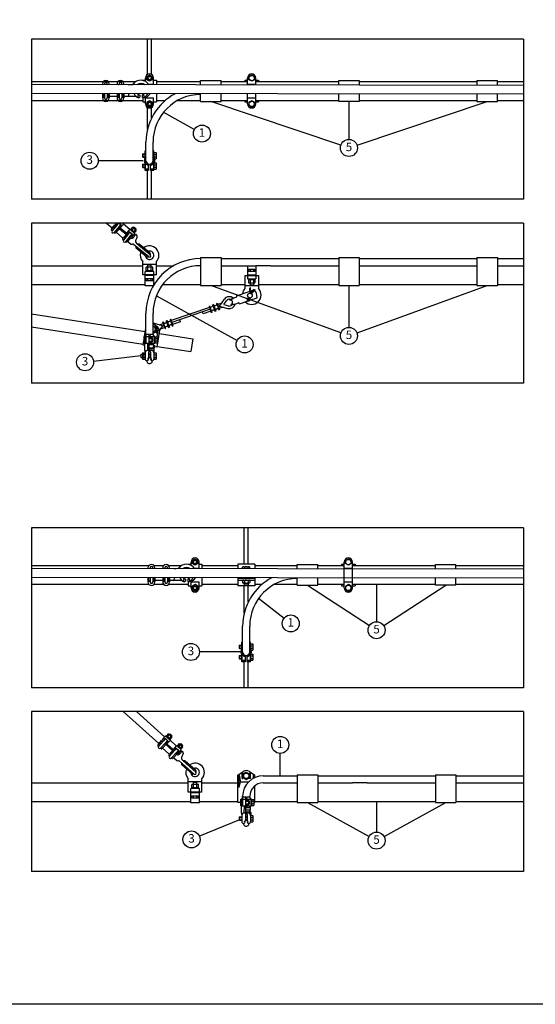
# Model space of a CAD drawing. Units: metres. Extents: x 1076 to 32626, y 577 to 29277.
# Drawn here: x 13195 to 20765, y 577 to 15039 of the extents above; entities that cross this region are included whole.
import ezdxf

# ---------------------------------------------------------------- set-up
doc = ezdxf.new("R2010")
doc.units = ezdxf.units.M
doc.layers.add('Konturer', color=3, linetype='Continuous')
doc.layers.add('Material', color=1, linetype='Continuous')
doc.styles.get("Standard").update_dxf_attribs({"font": 'isocp.shx'})

# ---------------------------------------------------------------- blocks, each defined once
blk = doc.blocks.new('Anslutningsklamma ktl (sida)')
at = {"layer": 'Konturer'}
for p, q in [((-16, 79.8), (-10, 79.8)), ((-16, 60.2), (-16, 79.8)), ((-16, 60.2), (-10, 60.2)), ((-10, 85.4), (-14, 79.8)), ((-11, 78.8), (-14, 75.8)), ((-14, 75.8), (-14, 64.2)), ((-11, 61.2), (-14, 64.2)), ((-14, 40.4), (-14, 60.2)), ((-11, 78.8), (-11, 61.2)), ((-1.3, 85.4), (-10, 85.4)), ((-10, 79.8), (-10, 85.4)), ((-10, 79.8), (-1.3, 79.8)), ((-10, 60.2), (-1.3, 60.2)), ((-5.5, 39.5), (-5.4, 60.2)), ((-1.3, 39.5), (-1.3, 85.4)), ((-1.3, 75), (5.4, 75)), ((-1.3, 74), (6.5, 74)), ((-1.3, 66), (6.5, 66)), ((-1.3, 65), (5.4, 65)), ((3.3, 79.8), (1.2, 85.4)), ((1.2, 75), (1.2, 85.4)), ((10, 85.4), (1.2, 85.4)), ((1.2, 54.6), (1.2, 65)), ((3.3, 60.2), (1.2, 54.6)), ((3.3, 79.8), (16, 79.8)), ((3.3, 60.2), (16, 60.2)), ((10, 85.4), (14, 79.8)), ((10, 54.6), (14, 60.2)), ((14, 79.8), (14, 60.2)), ((16, 79.8), (16, 60.2)), ((16, 79), (22.2, 79)), ((16, 73.5), (22.2, 73.5)), ((16, 66.5), (22.2, 66.5)), ((16, 61), (22.2, 61)), ((22.2, 79), (22.2, 61)), ((-12.5, 34.8), (-14, 40.4)), ((-13, 32), (-13, 13.5)), ((-5.5, 39.5), (-1.3, 39.5)), ((-2.5, 34.5), (-2.5, 16.5)), ((0, 38), (0, 38.2)), ((10, 54.6), (1.2, 54.6)), ((1.2, 39.5), (5.5, 39.5)), ((2.5, 34.5), (2.5, 16.5)), ((13, 32), (13, 13.5)), ((13, 31.5), (19.2, 31.5)), ((19.2, 31.5), (19.2, 13.5)), ((-20.8, 26.7), (-19.8, 27.7)), ((-20.8, 26.7), (-20.8, 18.7)), ((-20.8, 26.7), (-13, 26.7)), ((-20.8, 18.7), (-19.8, 17.7)), ((-20.8, 18.7), (-13, 18.7)), ((-19.8, 27.7), (-13, 27.7)), ((-19.8, 27.7), (-19.8, 17.7)), ((-19.8, 17.7), (-13, 17.7)), ((-8, 8.5), (-7.5, 8.5)), ((-5.5, 14.5), (-2.5, 16.5)), ((-2.6, 12.5), (-5.5, 14.5)), ((-2.5, 27.5), (2.5, 27.5)), ((-2.5, 26.5), (2.5, 26.5)), ((-2.5, 18.5), (2.5, 18.5)), ((-2.5, 17.5), (2.5, 17.5)), ((5.5, 14.5), (2.5, 16.5)), ((2.6, 12.5), (5.5, 14.5)), ((7.5, 8.5), (8, 8.5)), ((13, 26), (19.2, 26)), ((13, 19), (19.2, 19)), ((13, 13.5), (19.2, 13.5))]:
    blk.add_line(p, q, dxfattribs=at)
for centre, radius, start, end in [((-10, 78.8), 1, 90, 180), ((-10, 61.2), 1, 180, 270), ((3, 73.8), 2.15, 91.8509, 147.6389), ((3, 66.1), 2.15, 212.3611, 268.1491), ((1.9, 70), 6.09, 279.9032, 80.0968), ((-0.7, 70), 10.6, 292.2361, 67.7639), ((-5.5, 32), 7.5, 90, 180), ((0, 34.5), 2.5, 109.4808, 180), ((-1.3, 38.2), 1.25, 0, 90), ((-1.3, 38), 1.25, 289.4808, 360), ((1.2, 38.2), 1.25, 90, 180), ((1.2, 38), 1.25, 180, 250.5192), ((0, 34.5), 2.5, 0, 70.5192), ((5.5, 32), 7.5, 0, 90), ((-8, 13.5), 5, 180, 270.0007), ((0, 8.4), 8.38, 179.4049, 0.6206), ((-7.5, 13.5), 5, 270.0007, 348.4623), ((7.5, 13.5), 5, 191.5362, 270.0007), ((8, 13.5), 5, 270.0007, 0)]:
    blk.add_arc(centre, radius, start, end, dxfattribs=at)

msp = doc.modelspace()

# ---------------------------------------------------------------- linework, layer by layer
msp.add_lwpolyline([(1076, 29277), (32626, 29277), (32626, 577), (1076, 577)], close=True)
at = {"layer": 'Konturer', "color": 6}
for p, q in [((13370, 14752), (13370, 12402)), ((20590, 14752), (13370, 14752)), ((20590, 14752), (20590, 12402)), ((20590, 12402), (13370, 12402)), ((20590, 12052), (13370, 12052)), ((13370, 12052), (13370, 9702)), ((20590, 12052), (20590, 9702)), ((20590, 9702), (13370, 9702)), ((13370, 7577), (13370, 5227)), ((20590, 7577), (13370, 7577)), ((20590, 7577), (20590, 5227)), ((20590, 5227), (13370, 5227)), ((20590, 4877), (13370, 4877)), ((13370, 4877), (13370, 2527)), ((20590, 4877), (20590, 2527)), ((20590, 2527), (13370, 2527))]:
    msp.add_line(p, q, dxfattribs=at)
at = {"layer": 'Konturer', "color": 4}
for p, q in [((15071, 14234), (15071, 14752)), ((15131, 14234), (15131, 14752)), ((15041, 14133), (15041, 14182)), ((15060, 14206), (15101, 14229)), ((15060, 14158), (15060, 14206)), ((15101, 14229), (15142, 14206)), ((15142, 14206), (15142, 14158)), ((15161, 14092), (15161, 14182)), ((16541, 14080), (16541, 14182)), ((16560, 14206), (16601, 14229)), ((16560, 14158), (16560, 14206)), ((16601, 14229), (16642, 14206)), ((16642, 14206), (16642, 14158)), ((16661, 14080), (16661, 14182)), ((13370, 14129), (14900, 14129)), ((20590, 14074), (13370, 14085)), ((14409, 14095), (14409, 14083)), ((14439, 14095), (14439, 14083)), ((14479, 14095), (14479, 14083)), ((14624, 14095), (14624, 14083)), ((14654, 14095), (14654, 14083)), ((14694, 14095), (14694, 14083)), ((14794, 14082), (14856, 14089)), ((15001, 14149), (15041, 14149)), ((15001, 14149), (15001, 14147)), ((15101, 14134), (15060, 14158)), ((15089, 14092), (15161, 14092)), ((15142, 14158), (15101, 14134)), ((15161, 14149), (15201, 14149)), ((15201, 14149), (15201, 14082)), ((15201, 14129), (15851, 14129)), ((16151, 14129), (16541, 14129)), ((16501, 14149), (16541, 14149)), ((16501, 14149), (16501, 14129)), ((16541, 14092), (16661, 14092)), ((16601, 14134), (16560, 14158)), ((16642, 14158), (16601, 14134)), ((16661, 14149), (16701, 14149)), ((16661, 14129), (17879, 14129)), ((16701, 14149), (16701, 14129)), ((18179, 14129), (19908, 14129)), ((20208, 14129), (20590, 14129)), ((20590, 13944), (13370, 13955)), ((14409, 13953), (14409, 13889)), ((14424, 13900), (14409, 13909)), ((14419, 13953), (14419, 13909)), ((14439, 13953), (14439, 13909)), ((14439, 13909), (14439, 13889)), ((14479, 13953), (14479, 13909)), ((14479, 13909), (14479, 13889)), ((14494, 13900), (14509, 13909)), ((14499, 13953), (14499, 13909)), ((14509, 13953), (14509, 13889)), ((14624, 13909), (14509, 13909)), ((14624, 13953), (14624, 13889)), ((14639, 13900), (14624, 13909)), ((14634, 13953), (14634, 13909)), ((14654, 13953), (14654, 13909)), ((14654, 13909), (14654, 13889)), ((14694, 13953), (14694, 13909)), ((14694, 13909), (14694, 13889)), ((14709, 13900), (14724, 13909)), ((14714, 13953), (14714, 13909)), ((14724, 13953), (14724, 13889)), ((14911, 13909), (14724, 13909)), ((14958, 13931), (14958, 13901)), ((14993, 13931), (14993, 13901)), ((15001, 13952), (15001, 13934)), ((15001, 13897), (15001, 13834)), ((15041, 13892), (15161, 13892)), ((15041, 13802), (15041, 13892)), ((15161, 13802), (15161, 13892)), ((15201, 13952), (15201, 13834)), ((16541, 13802), (16541, 13950)), ((16541, 13892), (16661, 13892)), ((16661, 13802), (16661, 13950)), ((13370, 13854), (15001, 13854)), ((15001, 13834), (15041, 13834)), ((15101, 13849), (15060, 13826)), ((15060, 13826), (15060, 13778)), ((15060, 13778), (15101, 13754)), ((15071, 13430), (15071, 13750)), ((15142, 13826), (15101, 13849)), ((15101, 13754), (15142, 13778)), ((15131, 13596), (15131, 13750)), ((15142, 13778), (15142, 13826)), ((15161, 13834), (15201, 13834)), ((15201, 13854), (15332, 13854)), ((15517, 13854), (15851, 13854)), ((16151, 13854), (16541, 13854)), ((16501, 13854), (16501, 13834)), ((16501, 13834), (16541, 13834)), ((16601, 13849), (16560, 13826)), ((16560, 13826), (16560, 13778)), ((16560, 13778), (16601, 13754)), ((16642, 13826), (16601, 13849)), ((16601, 13754), (16642, 13778)), ((16642, 13778), (16642, 13826)), ((16661, 13854), (17879, 13854)), ((16661, 13834), (16701, 13834)), ((16701, 13854), (16701, 13834)), ((18179, 13854), (19908, 13854)), ((20208, 13854), (20590, 13854)), ((15071, 12402), (15071, 12823)), ((15131, 12402), (15131, 12823)), ((14467, 12052), (14551, 11983)), ((14587, 12027), (14542, 11972)), ((14593, 12022), (14548, 11967)), ((14619, 12023), (14550, 11939)), ((14587, 12027), (14608, 12010)), ((14607, 12052), (14598, 12041)), ((14598, 12041), (14619, 12023)), ((14633, 12052), (14613, 12028)), ((14643, 12052), (14619, 12023)), ((14678, 12032), (14650, 11998)), ((14653, 12052), (14684, 12027)), ((14684, 12027), (14656, 11993)), ((14719, 12038), (14671, 11980)), ((14702, 12052), (14719, 12038)), ((14717, 12052), (14711, 12045)), ((14810, 11959), (14717, 12036)), ((14542, 11972), (14539, 11954)), ((14650, 11998), (14581, 11914)), ((14617, 11910), (14598, 11905)), ((14655, 11972), (14609, 11917)), ((14706, 11837), (14609, 11917)), ((14639, 11984), (14655, 11972)), ((14639, 11984), (14775, 11873)), ((14650, 11998), (14671, 11980)), ((14650, 11998), (14786, 11887)), ((14759, 11886), (14714, 11831)), ((14786, 11887), (14717, 11803)), ((14817, 11862), (14748, 11777)), ((14812, 11962), (14765, 11904)), ((14808, 11925), (14780, 11892)), ((14814, 11921), (14786, 11887)), ((14808, 11925), (14850, 11891)), ((14812, 11962), (14886, 11902)), ((14845, 11895), (14817, 11862)), ((14817, 11862), (14838, 11844)), ((14826, 11964), (14820, 11956)), ((14850, 11891), (14823, 11857)), ((14826, 11964), (14884, 11916)), ((14845, 11987), (14831, 11970)), ((14886, 11902), (14838, 11844)), ((14860, 11975), (14845, 11958)), ((14855, 11927), (14849, 11945)), ((14857, 11987), (14901, 11951)), ((14873, 11993), (14863, 11982)), ((14901, 11885), (14863, 11840)), ((14873, 11993), (14904, 11968)), ((14889, 11951), (14874, 11934)), ((14874, 11888), (14891, 11873)), ((14884, 11916), (14878, 11908)), ((14903, 11939), (14889, 11922)), ((14904, 11968), (14894, 11956)), ((14912, 11876), (14901, 11885)), ((14706, 11837), (14706, 11817)), ((14784, 11774), (14764, 11769)), ((14821, 11835), (14776, 11780)), ((14821, 11744), (14784, 11774)), ((14806, 11848), (14821, 11835)), ((14832, 11740), (14853, 11742)), ((15089, 11555), (14864, 11739)), ((14918, 11846), (14900, 11808)), ((15112, 11584), (14913, 11747)), ((14940, 11743), (14921, 11740)), ((15106, 11614), (14951, 11740)), ((14898, 11711), (14898, 11693)), ((15058, 11556), (14904, 11682)), ((15111, 11603), (15112, 11584)), ((13370, 11426), (15001, 11426)), ((15001, 11292), (15001, 11485)), ((15201, 11442), (15001, 11442)), ((15089, 11555), (15070, 11552)), ((15076, 11352), (15076, 11432)), ((15126, 11432), (15076, 11432)), ((15126, 11352), (15126, 11432)), ((15201, 11292), (15201, 11485)), ((15201, 11426), (15454, 11426)), ((16539, 11426), (16539, 11293)), ((16664, 11426), (16664, 11293)), ((15201, 11292), (15001, 11292)), ((15163, 11342), (15038, 11342)), ((15038, 11292), (15038, 11342)), ((15038, 11132), (15038, 11282)), ((15163, 11282), (15038, 11282)), ((15151, 11352), (15051, 11352)), ((15051, 11342), (15051, 11352)), ((15148, 11402), (15053, 11402)), ((15053, 11352), (15053, 11402)), ((15076, 11282), (15076, 11292)), ((15126, 11282), (15126, 11292)), ((15148, 11352), (15148, 11402)), ((15151, 11342), (15151, 11352)), ((15163, 11292), (15163, 11342)), ((15163, 11132), (15163, 11282)), ((16501, 11283), (16501, 11090)), ((16501, 11283), (16701, 11283)), ((16539, 11343), (16664, 11343)), ((16539, 11293), (16664, 11293)), ((16539, 11283), (16539, 11233)), ((16554, 11373), (16649, 11373)), ((16554, 11373), (16554, 11343)), ((16576, 11373), (16576, 11343)), ((16576, 11293), (16576, 11283)), ((16626, 11373), (16626, 11343)), ((16626, 11293), (16626, 11283)), ((16649, 11373), (16649, 11343)), ((16664, 11283), (16664, 11233)), ((16701, 11283), (16701, 11090)), ((13370, 11150), (15038, 11150)), ((15163, 11232), (15038, 11232)), ((15053, 11202), (15053, 11232)), ((15148, 11202), (15053, 11202)), ((15076, 11202), (15076, 11232)), ((15126, 11202), (15126, 11232)), ((15148, 11202), (15148, 11232)), ((15163, 11150), (15168, 11150)), ((15295, 11150), (15851, 11150)), ((16151, 11150), (16501, 11150)), ((16539, 11233), (16664, 11233)), ((16551, 11233), (16551, 11223)), ((16551, 11223), (16651, 11223)), ((16554, 11223), (16554, 11173)), ((16554, 11173), (16649, 11173)), ((16576, 11223), (16576, 11143)), ((16576, 11143), (16626, 11143)), ((16626, 11223), (16626, 11143)), ((16649, 11223), (16649, 11173)), ((16651, 11233), (16651, 11223)), ((16701, 11150), (17879, 11150)), ((18179, 11150), (19908, 11150)), ((20208, 11150), (20590, 11150)), ((15163, 11132), (15038, 11132)), ((16379, 10985), (16576, 11053)), ((16501, 11133), (16701, 11133)), ((16584, 11104), (16574, 11096)), ((16577, 11021), (16574, 11096)), ((16587, 11019), (16584, 11104)), ((16586, 11056), (16634, 11073)), ((16587, 11019), (16643, 11083)), ((16596, 11014), (16646, 11071)), ((16643, 11083), (16646, 11071)), ((16040, 10856), (16028, 10852)), ((16028, 10852), (16061, 10756)), ((16040, 10856), (16073, 10760)), ((16093, 10874), (16087, 10872)), ((16087, 10872), (16120, 10776)), ((16093, 10874), (16126, 10779)), ((16160, 10877), (16099, 10855)), ((16128, 10833), (16202, 10934)), ((16191, 10855), (16232, 10912)), ((16191, 10855), (16259, 10835)), ((16278, 10927), (16338, 10952)), ((16281, 10917), (16278, 10927)), ((16281, 10917), (16338, 10952)), ((16301, 10861), (16367, 10867)), ((16304, 10852), (16301, 10861)), ((16304, 10852), (16367, 10867)), ((16338, 10952), (16375, 10965)), ((16367, 10867), (16405, 10880)), ((16382, 10978), (16379, 10985)), ((16420, 10867), (16417, 10874)), ((16420, 10867), (16548, 10911)), ((16554, 10959), (16542, 10951)), ((16562, 10953), (16547, 10943)), ((16562, 10953), (16563, 10954)), ((16562, 10953), (16567, 10936)), ((16573, 10920), (16680, 10956)), ((16573, 10952), (16576, 10938)), ((13370, 10720), (15035, 10461)), ((15981, 10814), (15419, 10619)), ((15991, 10786), (15429, 10591)), ((15886, 10717), (15877, 10745)), ((16001, 10757), (15886, 10717)), ((15981, 10835), (15975, 10833)), ((15975, 10833), (16008, 10738)), ((15981, 10835), (16014, 10740)), ((16014, 10740), (16008, 10738)), ((16073, 10760), (16061, 10756)), ((16128, 10833), (16109, 10827)), ((16180, 10819), (16119, 10798)), ((16126, 10779), (16120, 10777)), ((16128, 10833), (16248, 10798)), ((15293, 10542), (15173, 10577)), ((15240, 10557), (15301, 10578)), ((15295, 10597), (15301, 10599)), ((15328, 10501), (15295, 10597)), ((15334, 10503), (15301, 10599)), ((15348, 10615), (15360, 10619)), ((15381, 10520), (15348, 10615)), ((15393, 10524), (15360, 10619)), ((15407, 10636), (15413, 10638)), ((15440, 10540), (15407, 10636)), ((15446, 10542), (15413, 10638)), ((15554, 10602), (15439, 10562)), ((15554, 10602), (15544, 10630)), ((13370, 10528), (15006, 10273)), ((15011, 10465), (15035, 10461)), ((15043, 10509), (15048, 10513)), ((15043, 10510), (15048, 10509)), ((15153, 10541), (15179, 10537)), ((15153, 10443), (15164, 10442)), ((15164, 10442), (15192, 10462)), ((15179, 10537), (15199, 10509)), ((15190, 10448), (15189, 10449)), ((15199, 10509), (15192, 10462)), ((15201, 10538), (15249, 10477)), ((15230, 10521), (15211, 10526)), ((15230, 10521), (15223, 10511)), ((15223, 10481), (15249, 10477)), ((15241, 10429), (15735, 10352)), ((15293, 10542), (15247, 10480)), ((15260, 10499), (15321, 10520)), ((15293, 10542), (15311, 10549)), ((15328, 10501), (15334, 10503)), ((15381, 10520), (15393, 10524)), ((15440, 10540), (15446, 10542)), ((14981, 10277), (15006, 10273)), ((14974, 10127), (14997, 10127)), ((14974, 10127), (14974, 10077)), ((14997, 10146), (14997, 10055)), ((14997, 10146), (15036, 10146)), ((15036, 10172), (15036, 10055)), ((15088, 10160), (15088, 10070)), ((15088, 10125), (15113, 10125)), ((15094, 10220), (15153, 10220)), ((15094, 10210), (15141, 10210)), ((15094, 10210), (15156, 10210)), ((15113, 10160), (15113, 10070)), ((15141, 10219), (15141, 10210)), ((15166, 10200), (15166, 10055)), ((15166, 10145), (15197, 10145)), ((15197, 10145), (15197, 10055)), ((15212, 10241), (15706, 10164)), ((14974, 10077), (14997, 10077)), ((14977, 10102), (14977, 10102)), ((14997, 10118), (15036, 10118)), ((15036, 10083), (14997, 10083)), ((14997, 10055), (15036, 10055)), ((15061, 10030), (15063, 10030)), ((15073, 10060), (15088, 10070)), ((15088, 10050), (15073, 10060)), ((15088, 10075), (15113, 10075)), ((15128, 10060), (15113, 10070)), ((15114, 10050), (15128, 10060)), ((15138, 10030), (15141, 10030)), ((15166, 10118), (15197, 10118)), ((15166, 10083), (15197, 10083)), ((15166, 10055), (15197, 10055)), ((16490, 7041), (16490, 7577)), ((16550, 7041), (16550, 7577)), ((15729, 7097), (15770, 7121)), ((15729, 7050), (15729, 7097)), ((15770, 7121), (15811, 7097)), ((15811, 7097), (15811, 7050)), ((17979, 7097), (18020, 7121)), ((17979, 7050), (17979, 7097)), ((18020, 7121), (18061, 7097)), ((18061, 7097), (18061, 7050)), ((13370, 7021), (15092, 7021)), ((20590, 6967), (13370, 6978)), ((15078, 6987), (15078, 6975)), ((15108, 6987), (15108, 6975)), ((15148, 6987), (15148, 6975)), ((15165, 7021), (15307, 7021)), ((15294, 6987), (15294, 6974)), ((15324, 6987), (15324, 6974)), ((15364, 6987), (15364, 6974)), ((15380, 7021), (15569, 7021)), ((15464, 6974), (15525, 6981)), ((15670, 7041), (15710, 7041)), ((15670, 7041), (15670, 7039)), ((15710, 7024), (15710, 7073)), ((15770, 7026), (15729, 7050)), ((15758, 6983), (15830, 6983)), ((15811, 7050), (15770, 7026)), ((15830, 6983), (15830, 7073)), ((15830, 7041), (15870, 7041)), ((15870, 7041), (15870, 6973)), ((15870, 7021), (16395, 7021)), ((16645, 7041), (16395, 7041)), ((16395, 7041), (16395, 6974)), ((16465, 6974), (16465, 6996)), ((16479, 7003), (16493, 7003)), ((16493, 7003), (16548, 7003)), ((16493, 7003), (16493, 7003)), ((16493, 7003), (16493, 7003)), ((16493, 6974), (16493, 6996)), ((16548, 7003), (16561, 7003)), ((16548, 6974), (16548, 6996)), ((16575, 6974), (16575, 6996)), ((16645, 7041), (16645, 6973)), ((16645, 7021), (17270, 7021)), ((17570, 7021), (17960, 7021)), ((17920, 7041), (17960, 7041)), ((17920, 7041), (17920, 7021)), ((17960, 6693), (17960, 7073)), ((17960, 6983), (18080, 6983)), ((18020, 7026), (17979, 7050)), ((18061, 7050), (18020, 7026)), ((18080, 6693), (18080, 7073)), ((18080, 7041), (18120, 7041)), ((18080, 7021), (19299, 7021)), ((18120, 7041), (18120, 7021)), ((19599, 7021), (20590, 7021)), ((20590, 6837), (13370, 6848)), ((15078, 6845), (15078, 6780)), ((15093, 6792), (15078, 6800)), ((15088, 6845), (15088, 6800)), ((15108, 6845), (15108, 6800)), ((15108, 6800), (15108, 6780)), ((15148, 6845), (15148, 6800)), ((15148, 6800), (15148, 6780)), ((15163, 6792), (15178, 6800)), ((15168, 6845), (15168, 6800)), ((15178, 6845), (15178, 6780)), ((15294, 6800), (15178, 6800)), ((15294, 6844), (15294, 6780)), ((15309, 6792), (15294, 6800)), ((15304, 6844), (15304, 6800)), ((15324, 6844), (15324, 6800)), ((15324, 6800), (15324, 6780)), ((15364, 6844), (15364, 6800)), ((15364, 6800), (15364, 6780)), ((15379, 6792), (15394, 6800)), ((15384, 6844), (15384, 6800)), ((15394, 6844), (15394, 6780)), ((15580, 6800), (15394, 6800)), ((15627, 6823), (15627, 6792)), ((15662, 6823), (15662, 6792)), ((15670, 6844), (15670, 6826)), ((15870, 6843), (15870, 6726)), ((16395, 6838), (16395, 6726)), ((16395, 6838), (16645, 6838)), ((16395, 6808), (16645, 6808)), ((16465, 6808), (16493, 6808)), ((16465, 6801), (16465, 6771)), ((16490, 6844), (16490, 6838)), ((16493, 6808), (16548, 6808)), ((16493, 6801), (16493, 6771)), ((16548, 6808), (16575, 6808)), ((16548, 6801), (16548, 6771)), ((16550, 6844), (16550, 6838)), ((16575, 6801), (16575, 6771)), ((16645, 6838), (16645, 6726)), ((13370, 6746), (15092, 6746)), ((15165, 6746), (15307, 6746)), ((15380, 6746), (15670, 6746)), ((15670, 6788), (15670, 6726)), ((15670, 6726), (15710, 6726)), ((15710, 6693), (15710, 6783)), ((15710, 6783), (15830, 6783)), ((15770, 6741), (15729, 6717)), ((15729, 6717), (15729, 6670)), ((15729, 6670), (15770, 6646)), ((15811, 6717), (15770, 6741)), ((15770, 6646), (15811, 6670)), ((15811, 6670), (15811, 6717)), ((15830, 6693), (15830, 6783)), ((15830, 6726), (15870, 6726)), ((15870, 6746), (16395, 6746)), ((16645, 6726), (16395, 6726)), ((16479, 6763), (16493, 6763)), ((16490, 6763), (16490, 6738)), ((16490, 6738), (16550, 6738)), ((16490, 6322), (16490, 6726)), ((16493, 6764), (16493, 6763)), ((16493, 6763), (16548, 6763)), ((16548, 6764), (16548, 6763)), ((16548, 6763), (16561, 6763)), ((16550, 6763), (16550, 6738)), ((16550, 6488), (16550, 6726)), ((16645, 6746), (16752, 6746)), ((16936, 6746), (17270, 6746)), ((17570, 6746), (17960, 6746)), ((17920, 6746), (17920, 6726)), ((17920, 6726), (17960, 6726)), ((17960, 6783), (18080, 6783)), ((18020, 6741), (17979, 6717)), ((17979, 6717), (17979, 6670)), ((17979, 6670), (18020, 6646)), ((18061, 6717), (18020, 6741)), ((18020, 6646), (18061, 6670)), ((18061, 6670), (18061, 6717)), ((18080, 6746), (19299, 6746)), ((18080, 6726), (18120, 6726)), ((18120, 6746), (18120, 6726)), ((19599, 6746), (20590, 6746)), ((16490, 5227), (16490, 5607)), ((16550, 5227), (16550, 5607)), ((15237, 4410), (14712, 4877)), ((15323, 4507), (14908, 4877)), ((15336, 4521), (15286, 4465)), ((15330, 4484), (15301, 4452)), ((15330, 4484), (15371, 4448)), ((15336, 4521), (15407, 4458)), ((15350, 4522), (15344, 4514)), ((15350, 4522), (15406, 4472)), ((15370, 4544), (15355, 4527)), ((15384, 4532), (15369, 4515)), ((15377, 4484), (15373, 4502)), ((15382, 4543), (15424, 4506)), ((15398, 4549), (15388, 4538)), ((15412, 4507), (15397, 4490)), ((15398, 4549), (15428, 4523)), ((15426, 4494), (15411, 4477)), ((15428, 4523), (15418, 4511)), ((15227, 4399), (15223, 4381)), ((15274, 4452), (15227, 4399)), ((15280, 4447), (15233, 4394)), ((15307, 4447), (15234, 4366)), ((15336, 4420), (15264, 4339)), ((15274, 4452), (15295, 4434)), ((15286, 4465), (15307, 4447)), ((15340, 4394), (15292, 4341)), ((15386, 4257), (15292, 4341)), ((15336, 4479), (15307, 4447)), ((15325, 4407), (15340, 4394)), ((15325, 4407), (15455, 4290)), ((15366, 4453), (15336, 4420)), ((15336, 4420), (15357, 4402)), ((15336, 4420), (15467, 4303)), ((15371, 4448), (15342, 4415)), ((15407, 4458), (15357, 4402)), ((15406, 4472), (15399, 4464)), ((15494, 4375), (15404, 4455)), ((15497, 4377), (15447, 4321)), ((15491, 4341), (15461, 4308)), ((15491, 4341), (15532, 4304)), ((15497, 4377), (15567, 4314)), ((15511, 4378), (15504, 4371)), ((15511, 4378), (15567, 4328)), ((15531, 4401), (15516, 4384)), ((15545, 4388), (15530, 4371)), ((15538, 4341), (15533, 4358)), ((15543, 4400), (15585, 4362)), ((15559, 4406), (15549, 4394)), ((15573, 4363), (15558, 4346)), ((15559, 4406), (15589, 4379)), ((15587, 4351), (15572, 4334)), ((15589, 4379), (15579, 4368)), ((15300, 4334), (15280, 4330)), ((15386, 4257), (15384, 4237)), ((15440, 4303), (15393, 4250)), ((15467, 4303), (15395, 4222)), ((15497, 4276), (15424, 4195)), ((15500, 4250), (15453, 4197)), ((15496, 4336), (15467, 4303)), ((15485, 4263), (15500, 4250)), ((15526, 4309), (15497, 4276)), ((15497, 4276), (15517, 4258)), ((15532, 4304), (15502, 4271)), ((15567, 4314), (15517, 4258)), ((15582, 4296), (15542, 4252)), ((15555, 4300), (15572, 4285)), ((15567, 4328), (15560, 4321)), ((15597, 4256), (15577, 4219)), ((15592, 4287), (15582, 4296)), ((15460, 4190), (15440, 4186)), ((15495, 4159), (15460, 4190)), ((15506, 4155), (15527, 4156)), ((15755, 3958), (15538, 4152)), ((15571, 4123), (15571, 4104)), ((15725, 3960), (15576, 4093)), ((15780, 3986), (15588, 4158)), ((15614, 4153), (15596, 4151)), ((15775, 4016), (15626, 4149)), ((15755, 3958), (15736, 3956)), ((15780, 4005), (15780, 3986)), ((16396, 3942), (16475, 3997)), ((16396, 3542), (16396, 3942)), ((16416, 3762), (16416, 3942)), ((16416, 3942), (16436, 3842)), ((16461, 3897), (16461, 3967)), ((16471, 3897), (16471, 3967)), ((16521, 3987), (16474, 3956)), ((16474, 3907), (16474, 3956)), ((16474, 3907), (16521, 3877)), ((16521, 3987), (16569, 3956)), ((16521, 3877), (16569, 3907)), ((16567, 3997), (16646, 3942)), ((16569, 3907), (16569, 3956)), ((16571, 3897), (16571, 3967)), ((16581, 3897), (16581, 3967)), ((16626, 3942), (16616, 3892)), ((16626, 3898), (16626, 3942)), ((16646, 3908), (16646, 3942)), ((13370, 3829), (15670, 3829)), ((15670, 3695), (15670, 3889)), ((15870, 3845), (15670, 3845)), ((15723, 3755), (15723, 3805)), ((15818, 3805), (15723, 3805)), ((15745, 3755), (15745, 3835)), ((15795, 3835), (15745, 3835)), ((15795, 3755), (15795, 3835)), ((15818, 3755), (15818, 3805)), ((15870, 3695), (15870, 3889)), ((15870, 3829), (16396, 3829)), ((16416, 3762), (16436, 3842)), ((16552, 3842), (16436, 3842)), ((16646, 3542), (16646, 3786)), ((15870, 3695), (15670, 3695)), ((15833, 3745), (15708, 3745)), ((15708, 3695), (15708, 3745)), ((15833, 3685), (15708, 3685)), ((15708, 3535), (15708, 3685)), ((15833, 3635), (15708, 3635)), ((15720, 3745), (15720, 3755)), ((15820, 3755), (15720, 3755)), ((15723, 3605), (15723, 3635)), ((15745, 3685), (15745, 3695)), ((15745, 3605), (15745, 3635)), ((15795, 3685), (15795, 3695)), ((15795, 3605), (15795, 3635)), ((15818, 3605), (15818, 3635)), ((15820, 3745), (15820, 3755)), ((15833, 3695), (15833, 3745)), ((15833, 3535), (15833, 3685)), ((13370, 3554), (15708, 3554)), ((15833, 3535), (15708, 3535)), ((15818, 3605), (15723, 3605)), ((15833, 3554), (16396, 3554)), ((15833, 3554), (15837, 3554)), ((16440, 3542), (16396, 3542)), ((16584, 3429), (16584, 3484)), ((16646, 3542), (16631, 3542)), ((16646, 3554), (17270, 3554)), ((17570, 3554), (19299, 3554)), ((19599, 3554), (20590, 3554)), ((16455, 3374), (16455, 3352)), ((16584, 3429), (16514, 3429)), ((16514, 3405), (16575, 3405)), ((16571, 3429), (16571, 3405)), ((16586, 3394), (16586, 3349))]:
    msp.add_line(p, q, dxfattribs=at)
at = {"layer": 'Konturer', "color": 4, "linetype": 'Continuous', "lineweight": -3}
for p, q in [((14425, 14084), (14423, 14083)), ((14509, 14083), (14509, 14095)), ((14641, 14084), (14638, 14083)), ((14708, 14084), (14711, 14083)), ((14724, 14083), (14724, 14095)), ((14940, 13892), (14958, 13901)), ((15010, 13892), (14993, 13901)), ((15043, 10510), (15024, 10387)), ((15189, 10449), (15200, 10510)), ((15206, 10443), (15217, 10511)), ((15223, 10482), (15208, 10383)), ((15249, 10477), (15210, 10227)), ((15021, 10369), (15004, 10262)), ((15735, 10352), (15706, 10164)), ((15033, 10256), (15004, 10260)), ((15160, 10262), (15153, 10220)), ((15175, 10260), (15166, 10205)), ((15210, 10227), (15171, 10232)), ((15178, 6975), (15178, 6987)), ((15394, 6974), (15394, 6987)), ((15609, 6784), (15627, 6792)), ((15680, 6784), (15662, 6792))]:
    msp.add_line(p, q, dxfattribs=at)
at = {"layer": 'Konturer'}
for p, q in [((15851, 14144), (16151, 14144)), ((15851, 14081), (15851, 14144)), ((16151, 14080), (16151, 14144)), ((17879, 14078), (17879, 14144)), ((17879, 14078), (17879, 14144)), ((17879, 14144), (18179, 14144)), ((18179, 14144), (18179, 14077)), ((19908, 14144), (20208, 14144)), ((19908, 14144), (19908, 14075)), ((20208, 14074), (20208, 14144)), ((15851, 13839), (15851, 13951)), ((16151, 13839), (16151, 13950)), ((17879, 13839), (17879, 13948)), ((17879, 13839), (17879, 13948)), ((18179, 13947), (18179, 13839)), ((19908, 13945), (19908, 13839)), ((20208, 13839), (20208, 13944)), ((15851, 13839), (16151, 13839)), ((18179, 13839), (17879, 13839)), ((19908, 13839), (20208, 13839)), ((15048, 12968), (15048, 13242)), ((15153, 12968), (15153, 13242)), ((14997, 13063), (15002, 13068)), ((14997, 13063), (14997, 13023)), ((14997, 13063), (15036, 13063)), ((14997, 13023), (15002, 13018)), ((14997, 13023), (15036, 13023)), ((15002, 13068), (15036, 13068)), ((15002, 13068), (15002, 13018)), ((15002, 13018), (15036, 13018)), ((15036, 13014), (15036, 13113)), ((15048, 13113), (15036, 13113)), ((15040, 13019), (15040, 13092)), ((15048, 13092), (15040, 13092)), ((15166, 13113), (15153, 13113)), ((15162, 13092), (15153, 13092)), ((15162, 13019), (15162, 13092)), ((15166, 13014), (15166, 13113)), ((15166, 13089), (15166, 13014)), ((15166, 13086), (15197, 13086)), ((15166, 13059), (15197, 13059)), ((15166, 13024), (15197, 13024)), ((15197, 13086), (15197, 12996)), ((14997, 12913), (15002, 12918)), ((14997, 12913), (15036, 12913)), ((14997, 12913), (14997, 12873)), ((14997, 12873), (15036, 12873)), ((14997, 12873), (15002, 12868)), ((15002, 12918), (15002, 12868)), ((15002, 12918), (15036, 12918)), ((15036, 12823), (15036, 12921)), ((15040, 12844), (15040, 12916)), ((15088, 12823), (15088, 12917)), ((15113, 12823), (15113, 12917)), ((15162, 12844), (15162, 12916)), ((15166, 12823), (15166, 12921)), ((15166, 12921), (15166, 12846)), ((15166, 12909), (15197, 12909)), ((15166, 12874), (15197, 12874)), ((15175, 12936), (15197, 12936)), ((15176, 12996), (15197, 12996)), ((15197, 12936), (15197, 12846)), ((15002, 12868), (15036, 12868)), ((15088, 12823), (15036, 12823)), ((15088, 12844), (15040, 12844)), ((15162, 12844), (15113, 12844)), ((15166, 12823), (15113, 12823)), ((15166, 12846), (15197, 12846)), ((15845, 11531), (15851, 11531)), ((15846, 11426), (15851, 11426)), ((15851, 11546), (15851, 11135)), ((15851, 11546), (16151, 11546)), ((16151, 11546), (16151, 11135)), ((16151, 11531), (16879, 11531)), ((16151, 11426), (16323, 11426)), ((16323, 11426), (16664, 11426)), ((16879, 11426), (16664, 11426)), ((16879, 11531), (17879, 11531)), ((16879, 11426), (17879, 11426)), ((17879, 11546), (17879, 11135)), ((17879, 11546), (18179, 11546)), ((18179, 11546), (18179, 11135)), ((18179, 11531), (19908, 11531)), ((18179, 11426), (19908, 11426)), ((19908, 11546), (19908, 11135)), ((19908, 11546), (20208, 11546)), ((20208, 11546), (20208, 11135)), ((20208, 11531), (20590, 11531)), ((20208, 11426), (20590, 11426)), ((15851, 11135), (16151, 11135)), ((17879, 11135), (18179, 11135)), ((19908, 11135), (20208, 11135)), ((15048, 10415), (15048, 10728)), ((15153, 10415), (15153, 10728)), ((17270, 7036), (17570, 7036)), ((17270, 6972), (17270, 7036)), ((17570, 6972), (17570, 7036)), ((19299, 7036), (19599, 7036)), ((19299, 6969), (19299, 7036)), ((19299, 6969), (19299, 7036)), ((19599, 6969), (19599, 7036)), ((17270, 6731), (17270, 6842)), ((17570, 6731), (17570, 6842)), ((19299, 6731), (19299, 6839)), ((19299, 6731), (19299, 6839)), ((19599, 6731), (19599, 6839)), ((17270, 6731), (17570, 6731)), ((19599, 6731), (19299, 6731)), ((16468, 5752), (16468, 6133)), ((16573, 5752), (16573, 6133)), ((16417, 5847), (16422, 5852)), ((16417, 5847), (16417, 5807)), ((16417, 5847), (16455, 5847)), ((16417, 5807), (16422, 5802)), ((16417, 5807), (16455, 5807)), ((16422, 5852), (16455, 5852)), ((16422, 5852), (16422, 5802)), ((16422, 5802), (16455, 5802)), ((16468, 5897), (16455, 5897)), ((16455, 5798), (16455, 5897)), ((16468, 5876), (16459, 5876)), ((16459, 5803), (16459, 5876)), ((16585, 5897), (16573, 5897)), ((16581, 5876), (16573, 5876)), ((16581, 5803), (16581, 5876)), ((16585, 5798), (16585, 5897)), ((16585, 5873), (16585, 5798)), ((16585, 5871), (16616, 5871)), ((16585, 5843), (16616, 5843)), ((16585, 5808), (16616, 5808)), ((16616, 5871), (16616, 5781)), ((16417, 5697), (16422, 5702)), ((16417, 5697), (16455, 5697)), ((16417, 5697), (16417, 5657)), ((16417, 5657), (16455, 5657)), ((16417, 5657), (16422, 5652)), ((16422, 5702), (16422, 5652)), ((16422, 5702), (16455, 5702)), ((16422, 5652), (16455, 5652)), ((16455, 5607), (16455, 5705)), ((16459, 5628), (16459, 5700)), ((16508, 5607), (16508, 5701)), ((16533, 5607), (16533, 5701)), ((16581, 5628), (16581, 5700)), ((16585, 5607), (16585, 5705)), ((16585, 5705), (16585, 5631)), ((16585, 5693), (16616, 5693)), ((16585, 5658), (16616, 5658)), ((16594, 5721), (16616, 5721)), ((16595, 5781), (16616, 5781)), ((16616, 5721), (16616, 5631)), ((16508, 5607), (16455, 5607)), ((16508, 5628), (16459, 5628)), ((16581, 5628), (16533, 5628)), ((16585, 5607), (16533, 5607)), ((16585, 5631), (16616, 5631)), ((16770, 3934), (17270, 3934)), ((17265, 3934), (17270, 3934)), ((17270, 3949), (17570, 3949)), ((17270, 3949), (17270, 3539)), ((17570, 3949), (17570, 3539)), ((17570, 3934), (18298, 3934)), ((18298, 3934), (19299, 3934)), ((19299, 3949), (19599, 3949)), ((19299, 3949), (19299, 3539)), ((19599, 3949), (19599, 3539)), ((19599, 3934), (20590, 3934)), ((16770, 3829), (17270, 3829)), ((17265, 3829), (17270, 3829)), ((17570, 3829), (17743, 3829)), ((17743, 3829), (18083, 3829)), ((18298, 3829), (18083, 3829)), ((18298, 3829), (19299, 3829)), ((19599, 3829), (20590, 3829)), ((16467, 3619), (16467, 3632)), ((16467, 3619), (16470, 3619)), ((16514, 3619), (16526, 3619)), ((16572, 3619), (16570, 3619)), ((16572, 3619), (16572, 3632)), ((17270, 3539), (17570, 3539)), ((19299, 3539), (19599, 3539))]:
    msp.add_line(p, q, dxfattribs=at)
at = {"layer": 'Konturer', "color": 4}
for centre, radius in [((15101, 14182), 38.9), ((15101, 14182), 25), ((16601, 14182), 38.9), ((15101, 13802), 38.9), ((15101, 13802), 25), ((16601, 13802), 38.9), ((16575, 10986), 35), ((15770, 7073), 38.9), ((15770, 7073), 25), ((18020, 7073), 38.9), ((15770, 6693), 38.9), ((15770, 6693), 25), ((18020, 6693), 38.9), ((16521, 3932), 40)]:
    msp.add_circle(centre, radius, dxfattribs=at)
for centre, radius, start, end in [((15101, 14182), 60, 0, 180), ((16601, 14182), 60, 0, 180), ((14459, 14095), 50, 0, 180), ((14429, 14075), 10, 53.2631, 126.5638), ((14459, 14095), 20, 0, 180), ((14489, 14075), 10, 52.4018, 127.4251), ((14674, 14095), 50, 0, 180), ((14644, 14075), 10, 50.2465, 129.5804), ((14674, 14095), 20, 0, 180), ((14704, 14075), 10, 49.4398, 130.3871), ((14973, 14005), 144, 32.0871, 144.5371), ((14975, 13993), 107, 56.5165, 123.3104), ((14459, 13889), 50, 180, 0), ((14429, 13909), 10, 180, 0), ((14459, 13889), 20, 180, 0), ((14489, 13909), 10, 180, 0), ((14674, 13889), 50, 180, 0), ((14644, 13909), 10, 180, 0), ((14674, 13889), 20, 180, 0), ((14704, 13909), 10, 180, 0), ((14630, 13992), 177, 338.406, 347.1098), ((14975, 13993), 107, 202.3879, 250.8518), ((14975, 13992), 63, 218.8971, 253.8844), ((14949, 13912), 21.5, 65.481, 245.481), ((14975, 13992), 63, 286.1156, 320.9298), ((15002, 13912), 21.4, 294.2518, 114.2518), ((14975, 13993), 107, 289.3627, 337.439), ((14973, 14005), 144, 336.2883, 338.2139), ((15101, 13802), 60, 180, 0), ((16601, 13802), 60, 180, 0), ((14549, 11953), 10, 177.5721, 320.7022), ((14566, 11926), 20, 140.7022, 320.7022), ((14595, 11915), 10, 140.7022, 283.8323), ((14839, 11965), 9.61, 153.3825, 308.0218), ((14851, 11979), 9.61, 333.3825, 128.0218), ((14872, 11961), 27.2, 187.0993, 274.305), ((14862, 11948), 27.2, 7.0993, 94.305), ((14883, 11930), 9.61, 153.3825, 308.0218), ((14895, 11944), 9.61, 333.3825, 128.0218), ((14896, 11857), 25, 334.2253, 50.7022), ((14716, 11817), 10, 177.5721, 320.7022), ((14732, 11790), 20, 140.7022, 320.7022), ((14762, 11779), 10, 140.7022, 283.8323), ((14840, 11859), 30, 230.7022, 320.7022), ((14830, 11755), 15, 230.7022, 275.7022), ((14854, 11728), 15, 50.7022, 95.7022), ((14945, 11786), 50, 154.2253, 230.7022), ((14942, 11728), 15, 50.7022, 98.6251), ((15101, 11579), 137, 316.6582, 128.2636), ((14913, 11694), 15, 182.7793, 230.7022), ((15101, 11579), 137, 159.9747, 223.3418), ((15101, 11579), 62.5, 187.2656, 112.4167), ((15100, 11570), 18.8, 230.7022, 50.7022), ((15096, 11602), 15, 2.7793, 50.7022), ((15068, 11567), 15, 230.7022, 278.6251), ((16601, 10995), 138, 136.644, 171.9256), ((16601, 10995), 138, 225.997, 43.3276), ((16490, 10957), 190, 359.6799, 35.9303), ((16004, 10844), 25, 199.3018, 19.0638), ((16063, 10864), 25, 199.1828, 19.1828), ((16272, 10883), 87.5, 49.3089, 143.942), ((16272, 10883), 50, 72.8474, 148.1335), ((16272, 10883), 87.5, 253.9148, 348.5479), ((16272, 10883), 50, 242.9285, 325.0094), ((16291, 10889), 30, 288.9284, 108.9284), ((16372, 10975), 10, 288.9284, 18.9284), ((16408, 10871), 10, 18.9284, 108.9284), ((16554, 10932), 22.5, 124.162, 14.1892), ((16554, 10932), 12.9, 113.1757, 18.3808), ((16037, 10748), 25, 19.1352, 199.1352), ((16096, 10768), 25, 19.1352, 199.1352), ((15148, 10493), 87.5, 73.9148, 86.7917), ((15145, 10491), 73.3, 33.5212, 83.6516), ((15324, 10607), 25, 199.1352, 19.1352), ((15383, 10628), 25, 199.1352, 19.1352), ((15148, 10493), 40, 277.0322, 82.9678), ((15357, 10511), 25, 19.1828, 199.1828), ((15416, 10532), 25, 19.3018, 199.0638), ((15154, 10198), 12.2, 9.7027, 80.2973), ((15770, 7073), 60, 0, 180), ((18020, 7073), 60, 0, 180), ((15128, 6987), 50, 0, 180), ((15128, 6987), 20, 0, 180), ((15344, 6987), 50, 0, 180), ((15344, 6987), 20, 0, 180), ((15643, 6897), 144, 32.0871, 144.5371), ((15644, 6885), 107, 56.5165, 123.3104), ((16479, 6987), 16.4, 32.7791, 147.2209), ((16520, 6949), 54.1, 59.4781, 120.5219), ((16561, 6987), 16.4, 32.8441, 147.1559), ((15098, 6800), 10, 180, 0), ((15158, 6800), 10, 180, 0), ((15314, 6800), 10, 180, 0), ((15374, 6800), 10, 180, 0), ((15299, 6883), 177, 338.406, 347.1098), ((15644, 6885), 107, 202.3879, 250.8518), ((15645, 6883), 63, 218.8971, 253.8844), ((15618, 6803), 21.5, 65.481, 245.481), ((15645, 6883), 63, 286.1156, 320.9298), ((15671, 6803), 21.4, 294.2518, 114.2518), ((15644, 6885), 107, 289.3627, 337.439), ((15643, 6897), 144, 336.2883, 338.2139), ((16479, 6792), 16.4, 32.7791, 147.2209), ((16520, 6754), 54.2, 59.4898, 120.5102), ((16561, 6792), 16.4, 32.7791, 147.221), ((15128, 6780), 50, 180, 0), ((15128, 6780), 20, 180, 0), ((15344, 6780), 50, 180, 0), ((15344, 6780), 20, 180, 0), ((15770, 6693), 60, 180, 0), ((16479, 6780), 16.3, 212.6782, 327.3218), ((16520, 6818), 54.3, 239.5201, 300.4799), ((16561, 6780), 16.4, 212.7791, 327.2209), ((18020, 6693), 60, 180, 0), ((15364, 4523), 9.61, 150.8614, 305.5007), ((15396, 4517), 27.2, 184.5782, 271.7839), ((15376, 4536), 9.61, 330.8614, 125.5007), ((15385, 4504), 27.2, 4.5782, 91.7839), ((15406, 4485), 9.61, 150.8614, 305.5007), ((15418, 4499), 9.61, 330.8614, 125.5007), ((15233, 4380), 10, 175.0509, 318.181), ((15249, 4352), 20, 138.181, 318.181), ((15278, 4340), 10, 138.181, 281.3111), ((15524, 4379), 9.61, 150.8614, 305.5007), ((15557, 4373), 27.2, 184.5782, 271.7839), ((15536, 4393), 9.61, 330.8614, 125.5007), ((15546, 4361), 27.2, 4.5782, 91.7839), ((15566, 4342), 9.61, 150.8614, 305.5007), ((15578, 4355), 9.61, 330.8614, 125.5007), ((15394, 4236), 10, 175.0509, 318.181), ((15409, 4209), 20, 138.181, 318.181), ((15438, 4196), 10, 138.181, 281.3111), ((15520, 4272), 30, 228.181, 318.181), ((15621, 4195), 50, 151.7042, 228.181), ((15575, 4268), 25, 331.7042, 48.181), ((15505, 4170), 15, 228.181, 273.181), ((15528, 4141), 15, 48.181, 93.181), ((15586, 4105), 15, 180.2582, 228.181), ((15616, 4138), 15, 48.181, 96.1039), ((15770, 3983), 137, 316.6582, 126.5044), ((15770, 3983), 137, 158.2448, 223.3418), ((15770, 3983), 62.5, 187.1841, 111.7414), ((15735, 3971), 15, 228.181, 276.1039), ((15767, 3972), 18.8, 228.181, 48.181), ((15765, 4005), 15, 0.2582, 48.181), ((16466, 3967), 5, 0, 180), ((16521, 3932), 80, 54.9339, 125.0661), ((16576, 3967), 5, 0, 180), ((16466, 3897), 5, 180, 0), ((16576, 3897), 5, 180, 0), ((16575, 3394), 11.1, 1.9166, 88.288)]:
    msp.add_arc(centre, radius, start, end, dxfattribs=at)
at = {"layer": 'Konturer', "color": 4, "linetype": 'Continuous', "lineweight": -3}
for centre, radius, start, end in [((14973, 14005), 144, 32.0871, 143.4518), ((15003, 14013), 121, 273.3197, 327.1095), ((14973, 14005), 144, 336.1568, 338.2139), ((15202, 10457), 14.5, 215.2806, 288.9292), ((15209, 10499), 14.5, 54.6171, 128.2657), ((15643, 6897), 144, 32.0871, 143.4518), ((15673, 6905), 121, 273.3197, 327.1095), ((15643, 6897), 144, 336.1568, 338.2139)]:
    msp.add_arc(centre, radius, start, end, dxfattribs=at)
at = {"layer": 'Konturer'}
for centre, radius, start, end in [((15851, 13242), 802, 117.8451, 180), ((15851, 13242), 698, 90, 180), ((15101, 12968), 80, 139.9626, 220.0374), ((15101, 12968), 80, 319.9626, 40.0374), ((15101, 12968), 70, 138.5904, 259.7134), ((15101, 12968), 52.5, 180, 256.2259), ((15101, 12968), 52.5, 180, 0), ((15101, 12968), 70, 280.2866, 41.4096), ((15101, 12968), 52.5, 283.7741, 0), ((15851, 10728), 802, 90, 180), ((15851, 10728), 698, 90, 180), ((17270, 6133), 802, 117.8451, 180), ((17270, 6133), 698, 90, 180), ((16520, 5752), 80, 139.9626, 220.0374), ((16520, 5752), 70, 138.5904, 259.7134), ((16520, 5752), 70, 280.2866, 41.4096), ((16520, 5752), 80, 319.9626, 40.0374), ((16520, 5752), 52.5, 180, 256.2259), ((16520, 5752), 52.5, 180, 0), ((16520, 5752), 52.5, 283.7741, 0), ((16770, 3632), 302, 90, 180), ((16770, 3632), 198, 90, 180)]:
    msp.add_arc(centre, radius, start, end, dxfattribs=at)
at = {"layer": 'Material'}
for p, q in [((17911, 13195), (16001, 13839)), ((18029, 13839), (18029, 13280)), ((18148, 13195), (20058, 13839)), ((15308, 13680), (15762, 13427)), ((15002, 12968), (14347, 12968)), ((17912, 10438), (16001, 11135)), ((18029, 11135), (18029, 10520)), ((18147, 10438), (20058, 11135)), ((15201, 10981), (16388, 10329)), ((14974, 10102), (14278, 10021)), ((17420, 6731), (18330, 6139)), ((18434, 6731), (18434, 6196)), ((18539, 6139), (19449, 6731)), ((16703, 6540), (17076, 6248)), ((16440, 5752), (15834, 5752)), ((17020, 3934), (17020, 4262)), ((17420, 3539), (18325, 3041)), ((18434, 3539), (18434, 3106)), ((18544, 3041), (19449, 3539)), ((16421, 3285), (15833, 3045))]:
    msp.add_line(p, q, dxfattribs=at)
for centre in [(15871, 13366), (18029, 13155), (14222, 12968), (18029, 10395), (16497, 10269), (14154, 10007), (17174, 6171), (18434, 6071), (15709, 5752), (17020, 4387), (15717, 2998), (18434, 2981)]:
    msp.add_circle(centre, 125, dxfattribs=at)

# ---------------------------------------------------------------- block references
at = {"layer": 'Konturer', "color": 4, "xscale": 5, "yscale": 5, "zscale": 5}
for p in [(15101, 9988), (16520, 3192)]:
    msp.add_blockref('Anslutningsklamma ktl (sida)', p, dxfattribs=at)

# ---------------------------------------------------------------- texts
at = {"layer": 'Material', "char_height": 125, "attachment_point": 5}
for s, insert in [('1', (15871, 13366)), ('5', (18029, 13155)), ('3', (14222, 12968)), ('5', (18029, 10395)), ('1', (16497, 10269)), ('3', (14154, 10007)), ('1', (17174, 6171)), ('5', (18434, 6071)), ('3', (15709, 5752)), ('1', (17020, 4387)), ('3', (15717, 2998)), ('5', (18434, 2981))]:
    msp.add_mtext(s, dxfattribs=dict(at, insert=insert))

doc.saveas('drawing.dxf')
